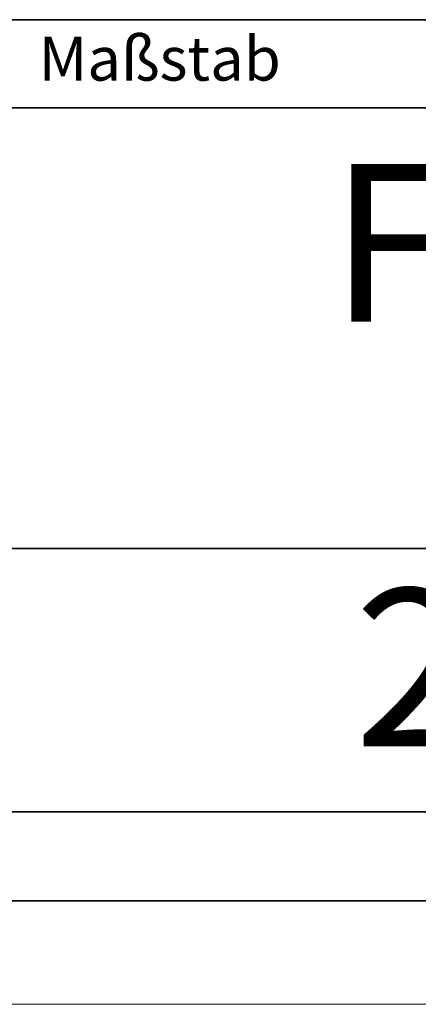
# Model space of a CAD drawing. Units: millimetres. Extents: x 0 to 410, y 0 to 287.
# Drawn here: x 318 to 337, y 0 to 47 of the extents above; entities that cross this region are included whole.
import ezdxf
from ezdxf.enums import TextEntityAlignment as Align

# ---------------------------------------------------------------- set-up
doc = ezdxf.new("R2010")
doc.units = ezdxf.units.MM
doc.layers.add('Rahmen', color=2, linetype='Continuous', lineweight=35)
doc.layers.add('SCHRIFTKOPF', color=3, linetype='Continuous')
doc.styles.add('Arial', font='txt', dxfattribs={"height": 3})
doc.styles.add('Style1', font='verdana.ttf', dxfattribs={"height": 2.5})

# ---------------------------------------------------------------- blocks, each defined once
blk = doc.blocks.new('Zeichnungsrahmen_A3quer', base_point=(14.979, 4.985))
at = {"layer": 'Rahmen', "linetype": 'Continuous'}
for p, q in [((316.748, 47.473), (405.074, 47.473)), ((405.074, 43.223), (316.748, 43.223)), ((404.748, 21.973), (316.748, 21.973)), ((316.748, 9.273), (405.074, 9.273)), ((14.979, 4.985), (405.089, 4.985))]:
    blk.add_line(p, q, dxfattribs=at)
at = {"layer": 'Rahmen', "lineweight": 9}
blk.add_line((0, 0), (410, 0), dxfattribs=at)
at = {"layer": 'Rahmen', "linetype": 'Continuous', "style": 'Style1'}
blk.add_text('Maßstab', height=2.1167, dxfattribs=at).set_placement((318.864, 44.536))
at = {"layer": 'SCHRIFTKOPF', "color": 3, "linetype": 'Continuous', "style": 'Arial'}
blk.add_text('Frontplatte', height=7.6, dxfattribs=at).set_placement((360.409, 36.71), align=Align.MIDDLE_CENTER)
at = {"layer": 'SCHRIFTKOPF', "linetype": 'Continuous', "style": 'Arial'}
blk.add_text('2R1101_00', height=7.6, dxfattribs=at).set_placement((360.409, 16.237), align=Align.MIDDLE_CENTER)

msp = doc.modelspace()

# ---------------------------------------------------------------- linework, layer by layer
at = {"layer": 'Rahmen', "linetype": 'Continuous'}
for p, q in [((316.748, 47.473), (405.074, 47.473)), ((405.074, 43.223), (316.748, 43.223)), ((404.748, 21.973), (316.748, 21.973)), ((316.748, 9.273), (405.074, 9.273)), ((14.979, 4.985), (405.089, 4.985))]:
    msp.add_line(p, q, dxfattribs=at)
at = {"layer": 'Rahmen', "lineweight": 9}
msp.add_line((0, 0), (410, 0), dxfattribs=at)

# ---------------------------------------------------------------- block references
at = {"layer": 'Rahmen'}
msp.add_blockref('Zeichnungsrahmen_A3quer', (14.979, 4.985), dxfattribs=at)

# ---------------------------------------------------------------- texts
at = {"layer": 'Rahmen', "linetype": 'Continuous', "style": 'Style1'}
msp.add_text('Maßstab', height=2.1167, dxfattribs=at).set_placement((318.864, 44.536))
at = {"layer": 'SCHRIFTKOPF', "color": 3, "linetype": 'Continuous', "style": 'Arial'}
msp.add_text('Frontplatte', height=7.6, dxfattribs=at).set_placement((360.409, 36.71), align=Align.MIDDLE_CENTER)
at = {"layer": 'SCHRIFTKOPF', "linetype": 'Continuous', "style": 'Arial'}
msp.add_text('2R1101_00', height=7.6, dxfattribs=at).set_placement((360.409, 16.237), align=Align.MIDDLE_CENTER)

doc.saveas('drawing.dxf')
